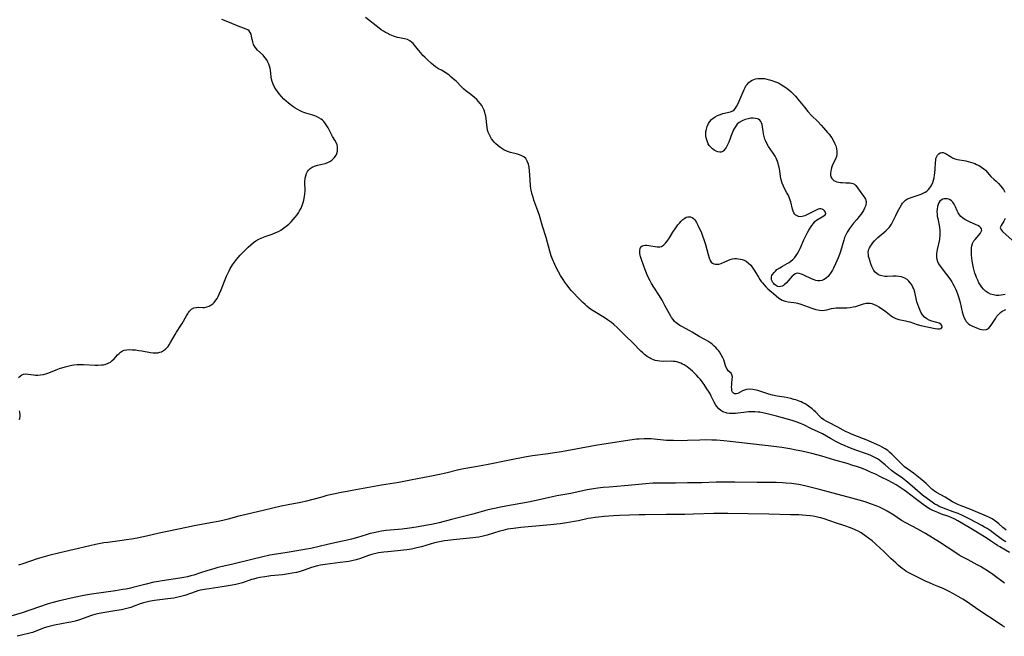
# Model space of a CAD drawing. Units: inches. Extents: x 2033933 to 2038974, y 216042 to 221488.
# Drawn here: x 2037048 to 2037292, y 217617 to 217770 of the extents above; entities that cross this region are included whole.
import ezdxf

# ---------------------------------------------------------------- set-up
doc = ezdxf.new("R2010")
doc.units = ezdxf.units.IN
doc.header["$MEASUREMENT"] = 0
doc.layers.add('c_19_T13S_R18E', color=49, linetype='Continuous')

msp = doc.modelspace()

# ---------------------------------------------------------------- linework, layer by layer
at = {"layer": 'c_19_T13S_R18E'}
for points in [[(2037047.35, 217680.86, 878), (2037047.71, 217681.22, 878), (2037048.13, 217681.51, 878), (2037048.56, 217681.68, 878), (2037049.04, 217681.76, 878), (2037049.73, 217681.74, 878), (2037051.05, 217681.54, 878), (2037051.53, 217681.49, 878), (2037052.13, 217681.48, 878), (2037052.75, 217681.52, 878), (2037053.5, 217681.64, 878), (2037054.12, 217681.78, 878), (2037054.84, 217682.02, 878), (2037056.65, 217682.77, 878), (2037057.49, 217683.09, 878), (2037058.87, 217683.55, 878), (2037059.9, 217683.82, 878), (2037060.53, 217683.95, 878), (2037061.07, 217684.03, 878), (2037061.88, 217684.1, 878), (2037062.69, 217684.12, 878), (2037063.42, 217684.12, 878), (2037066.33, 217683.98, 878), (2037066.99, 217683.97, 878), (2037067.9, 217684, 878), (2037068.46, 217684.06, 878), (2037069, 217684.18, 878), (2037069.59, 217684.4, 878), (2037070.12, 217684.7, 878), (2037070.6, 217685.07, 878), (2037071.03, 217685.5, 878), (2037071.88, 217686.48, 878), (2037072.28, 217686.88, 878), (2037072.62, 217687.17, 878), (2037072.88, 217687.34, 878), (2037073.17, 217687.49, 878), (2037073.56, 217687.63, 878), (2037074.18, 217687.76, 878), (2037074.84, 217687.8, 878), (2037075.54, 217687.79, 878), (2037076.39, 217687.71, 878), (2037077.16, 217687.61, 878), (2037077.95, 217687.48, 878), (2037080.05, 217687.08, 878), (2037080.73, 217686.99, 878), (2037081.39, 217686.97, 878), (2037081.88, 217687.02, 878), (2037082.37, 217687.14, 878), (2037082.8, 217687.29, 878), (2037083.32, 217687.56, 878), (2037083.79, 217687.91, 878), (2037084.23, 217688.34, 878), (2037084.44, 217688.6, 878), (2037084.7, 217688.97, 878), (2037085.09, 217689.58, 878), (2037086.2, 217691.53, 878), (2037086.55, 217692.1, 878), (2037087.65, 217693.79, 878), (2037087.96, 217694.31, 878), (2037089.02, 217696.18, 878), (2037089.33, 217696.7, 878), (2037089.56, 217697.03, 878), (2037089.8, 217697.33, 878), (2037090.3, 217697.83, 878), (2037090.85, 217698.16, 878), (2037091.44, 217698.29, 878), (2037092.07, 217698.3, 878), (2037093.04, 217698.26, 878), (2037093.53, 217698.29, 878), (2037094.08, 217698.4, 878), (2037094.62, 217698.59, 878), (2037095.14, 217698.88, 878), (2037095.53, 217699.18, 878), (2037095.9, 217699.53, 878), (2037096.34, 217700.07, 878), (2037096.62, 217700.5, 878), (2037096.91, 217701.02, 878), (2037097.16, 217701.53, 878), (2037097.63, 217702.61, 878), (2037098.48, 217704.82, 878), (2037098.99, 217706.06, 878), (2037099.58, 217707.34, 878), (2037099.88, 217707.91, 878), (2037100.2, 217708.47, 878), (2037100.44, 217708.86, 878), (2037100.91, 217709.53, 878), (2037101.42, 217710.16, 878), (2037101.88, 217710.7, 878), (2037102.36, 217711.23, 878), (2037103.82, 217712.75, 878), (2037104.31, 217713.24, 878), (2037104.98, 217713.84, 878), (2037105.69, 217714.39, 878), (2037106.26, 217714.78, 878), (2037106.97, 217715.2, 878), (2037107.71, 217715.57, 878), (2037108.55, 217715.91, 878), (2037110.3, 217716.49, 878), (2037111.22, 217716.84, 878), (2037111.83, 217717.13, 878), (2037112.42, 217717.46, 878), (2037113.11, 217717.91, 878), (2037113.78, 217718.41, 878), (2037114.06, 217718.65, 878), (2037114.39, 217718.92, 878), (2037114.98, 217719.48, 878), (2037115.54, 217720.07, 878), (2037116.02, 217720.64, 878), (2037116.47, 217721.24, 878), (2037116.79, 217721.73, 878), (2037117.1, 217722.23, 878), (2037117.45, 217722.89, 878), (2037117.74, 217723.56, 878), (2037118, 217724.28, 878), (2037118.16, 217724.88, 878), (2037118.35, 217725.82, 878), (2037118.44, 217726.47, 878), (2037118.48, 217727.12, 878), (2037118.48, 217727.7, 878), (2037118.44, 217728.97, 878), (2037118.44, 217729.65, 878), (2037118.47, 217730.08, 878), (2037118.5, 217730.39, 878), (2037118.62, 217730.95, 878), (2037118.79, 217731.48, 878), (2037119.04, 217731.97, 878), (2037119.33, 217732.37, 878), (2037119.76, 217732.77, 878), (2037120.25, 217733.1, 878), (2037120.83, 217733.36, 878), (2037121.55, 217733.58, 878), (2037122.73, 217733.83, 878), (2037123.41, 217734, 878), (2037124.09, 217734.25, 878), (2037124.6, 217734.5, 878), (2037125.07, 217734.81, 878), (2037125.45, 217735.13, 878), (2037125.77, 217735.48, 878), (2037126.17, 217736.08, 878), (2037126.35, 217736.47, 878), (2037126.51, 217737.07, 878), (2037126.55, 217737.6, 878), (2037126.51, 217738.12, 878), (2037126.39, 217738.64, 878), (2037126.16, 217739.2, 878), (2037125.84, 217739.78, 878), (2037125.3, 217740.68, 878), (2037124.2, 217742.83, 878), (2037123.89, 217743.37, 878), (2037123.55, 217743.87, 878), (2037123.1, 217744.44, 878), (2037122.75, 217744.78, 878), (2037122.43, 217745.03, 878), (2037121.9, 217745.37, 878), (2037121.33, 217745.65, 878), (2037120.85, 217745.84, 878), (2037120.35, 217746, 878), (2037118.63, 217746.49, 878), (2037118.17, 217746.65, 878), (2037117.72, 217746.82, 878), (2037117.09, 217747.11, 878), (2037116.49, 217747.44, 878), (2037115.95, 217747.8, 878), (2037115.43, 217748.18, 878), (2037114.37, 217748.98, 878), (2037113.77, 217749.47, 878), (2037113.19, 217749.98, 878), (2037112.57, 217750.62, 878), (2037111.99, 217751.29, 878), (2037111.58, 217751.84, 878), (2037111.16, 217752.46, 878), (2037110.79, 217753.11, 878), (2037110.51, 217753.7, 878), (2037110.3, 217754.31, 878), (2037110.16, 217754.91, 878), (2037110.07, 217755.51, 878), (2037109.97, 217756.45, 878), (2037109.88, 217757.16, 878), (2037109.77, 217757.65, 878), (2037109.64, 217758.14, 878), (2037109.47, 217758.62, 878), (2037109.22, 217759.18, 878), (2037108.94, 217759.71, 878), (2037108.51, 217760.32, 878), (2037108.04, 217760.85, 878), (2037106.66, 217762.15, 878), (2037106.3, 217762.55, 878), (2037105.9, 217763.12, 878), (2037105.68, 217763.56, 878), (2037105.48, 217764.18, 878), (2037105.36, 217764.77, 878), (2037105.2, 217765.63, 878), (2037105.07, 217766.08, 878), (2037104.85, 217766.54, 878), (2037104.54, 217766.92, 878), (2037104.21, 217767.15, 878), (2037103.81, 217767.34, 878), (2037101.86, 217768.09, 878), (2037099.73, 217768.99, 878), (2037097.78, 217769.72, 878)], [(2037292.39, 217640.06, 880), (2037291.6, 217640.61, 880), (2037289.28, 217642.36, 880), (2037288.51, 217642.92, 880), (2037287.82, 217643.37, 880), (2037287.15, 217643.77, 880), (2037286.47, 217644.16, 880), (2037283.63, 217645.66, 880), (2037282.31, 217646.33, 880), (2037281.69, 217646.62, 880), (2037280.55, 217647.12, 880), (2037279.34, 217647.58, 880), (2037277.57, 217648.2, 880), (2037276.57, 217648.58, 880), (2037275.9, 217648.89, 880), (2037275.34, 217649.17, 880), (2037274.8, 217649.48, 880), (2037274.1, 217649.93, 880), (2037273.51, 217650.33, 880), (2037272.94, 217650.74, 880), (2037271.74, 217651.7, 880), (2037268.61, 217654.43, 880), (2037267.6, 217655.26, 880), (2037266.76, 217655.88, 880), (2037264.66, 217657.34, 880), (2037264.02, 217657.83, 880), (2037263.3, 217658.44, 880), (2037262.45, 217659.21, 880), (2037261.75, 217659.82, 880), (2037261.02, 217660.38, 880), (2037260.57, 217660.68, 880), (2037259.76, 217661.13, 880), (2037258.91, 217661.53, 880), (2037258.3, 217661.78, 880), (2037257.34, 217662.13, 880), (2037255.47, 217662.76, 880), (2037254.29, 217663.18, 880), (2037253.28, 217663.58, 880), (2037252.53, 217663.9, 880), (2037251.58, 217664.34, 880), (2037250.24, 217665.03, 880), (2037248.9, 217665.76, 880), (2037246.9, 217666.89, 880), (2037245.84, 217667.43, 880), (2037244.21, 217668.18, 880), (2037242.31, 217669.1, 880), (2037241.47, 217669.48, 880), (2037240.35, 217669.92, 880), (2037239.34, 217670.25, 880), (2037235.46, 217671.29, 880), (2037233.15, 217671.88, 880), (2037232.1, 217672.12, 880), (2037231.32, 217672.25, 880), (2037230.92, 217672.3, 880), (2037230.12, 217672.37, 880), (2037229.33, 217672.39, 880), (2037228.54, 217672.35, 880), (2037227.4, 217672.21, 880), (2037225.93, 217672, 880), (2037225.34, 217671.95, 880), (2037224.74, 217671.92, 880), (2037224.14, 217671.94, 880), (2037223.83, 217671.96, 880), (2037223.27, 217672.04, 880), (2037222.74, 217672.18, 880), (2037222.2, 217672.39, 880), (2037221.7, 217672.69, 880), (2037221.18, 217673.12, 880), (2037220.73, 217673.64, 880), (2037220.46, 217674.03, 880), (2037220.03, 217674.79, 880), (2037219.29, 217676.29, 880), (2037218.92, 217676.99, 880), (2037218.58, 217677.53, 880), (2037218.23, 217678.08, 880), (2037217.53, 217679.11, 880), (2037217.03, 217679.78, 880), (2037216.6, 217680.35, 880), (2037216.14, 217680.9, 880), (2037215.65, 217681.44, 880), (2037215.07, 217682.02, 880), (2037214.62, 217682.44, 880), (2037214.17, 217682.84, 880), (2037213.75, 217683.17, 880), (2037213.33, 217683.49, 880), (2037212.57, 217683.99, 880), (2037212.15, 217684.22, 880), (2037211.73, 217684.42, 880), (2037211.26, 217684.6, 880), (2037210.77, 217684.74, 880), (2037210.35, 217684.83, 880), (2037209.86, 217684.88, 880), (2037209.31, 217684.9, 880), (2037207.34, 217684.84, 880), (2037206.49, 217684.9, 880), (2037205.92, 217684.99, 880), (2037205.36, 217685.14, 880), (2037204.76, 217685.35, 880), (2037204.37, 217685.54, 880), (2037204.09, 217685.69, 880), (2037203.41, 217686.12, 880), (2037202.76, 217686.62, 880), (2037202.29, 217687.03, 880), (2037201.83, 217687.46, 880), (2037199.8, 217689.5, 880), (2037198.04, 217691.21, 880), (2037196.01, 217693.22, 880), (2037195.11, 217694.03, 880), (2037194.5, 217694.52, 880), (2037193.56, 217695.2, 880), (2037192.92, 217695.62, 880), (2037192.27, 217696.02, 880), (2037190.77, 217696.9, 880), (2037189.97, 217697.41, 880), (2037189.6, 217697.66, 880), (2037189, 217698.1, 880), (2037188.43, 217698.57, 880), (2037187.95, 217698.99, 880), (2037187.38, 217699.53, 880), (2037186.29, 217700.62, 880), (2037185.1, 217701.87, 880), (2037184.55, 217702.51, 880), (2037184.01, 217703.15, 880), (2037183.44, 217703.89, 880), (2037182.96, 217704.54, 880), (2037182.5, 217705.2, 880), (2037182.17, 217705.7, 880), (2037181.86, 217706.21, 880), (2037181.37, 217707.09, 880), (2037181.05, 217707.7, 880), (2037180.44, 217708.95, 880), (2037179.88, 217710.25, 880), (2037179.55, 217711.12, 880), (2037179.2, 217712.2, 880), (2037178.32, 217715.59, 880), (2037177.4, 217718.46, 880), (2037176.63, 217721.11, 880), (2037176.34, 217722, 880), (2037176.01, 217722.91, 880), (2037175.28, 217724.92, 880), (2037175.05, 217725.6, 880), (2037174.85, 217726.3, 880), (2037174.61, 217727.34, 880), (2037174.45, 217728.41, 880), (2037174.31, 217729.94, 880), (2037174.16, 217732.18, 880), (2037174.05, 217733.07, 880), (2037173.89, 217733.86, 880), (2037173.63, 217734.56, 880), (2037173.23, 217735.2, 880), (2037172.77, 217735.61, 880), (2037172.27, 217735.9, 880), (2037171.71, 217736.13, 880), (2037171.21, 217736.28, 880), (2037169.47, 217736.73, 880), (2037168.75, 217736.97, 880), (2037167.83, 217737.42, 880), (2037167.07, 217737.9, 880), (2037166.38, 217738.41, 880), (2037165.77, 217738.94, 880), (2037165.52, 217739.19, 880), (2037165.21, 217739.53, 880), (2037164.76, 217740.12, 880), (2037164.38, 217740.74, 880), (2037164.12, 217741.29, 880), (2037163.93, 217741.78, 880), (2037163.77, 217742.29, 880), (2037163.63, 217743, 880), (2037163.54, 217743.61, 880), (2037163.38, 217745.17, 880), (2037163.3, 217745.74, 880), (2037163.19, 217746.3, 880), (2037163.09, 217746.68, 880), (2037162.91, 217747.23, 880), (2037162.68, 217747.76, 880), (2037162.34, 217748.37, 880), (2037161.94, 217748.92, 880), (2037161.53, 217749.4, 880), (2037161.09, 217749.85, 880), (2037160.53, 217750.38, 880), (2037159.64, 217751.13, 880), (2037158.39, 217752.06, 880), (2037157.8, 217752.55, 880), (2037157.23, 217753.11, 880), (2037156.07, 217754.31, 880), (2037155.66, 217754.69, 880), (2037154.75, 217755.46, 880), (2037154.22, 217755.89, 880), (2037153.67, 217756.3, 880), (2037153.24, 217756.59, 880), (2037152.32, 217757.12, 880), (2037151.58, 217757.53, 880), (2037150.87, 217757.98, 880), (2037150.34, 217758.37, 880), (2037149.83, 217758.81, 880), (2037148.75, 217759.81, 880), (2037148.18, 217760.36, 880), (2037147.72, 217760.83, 880), (2037147.16, 217761.46, 880), (2037146.63, 217762.1, 880), (2037145.63, 217763.39, 880), (2037145.27, 217763.79, 880), (2037144.87, 217764.15, 880), (2037144.45, 217764.46, 880), (2037143.88, 217764.75, 880), (2037143.13, 217764.96, 880), (2037141.93, 217765.18, 880), (2037141.4, 217765.3, 880), (2037140.89, 217765.44, 880), (2037140.39, 217765.61, 880), (2037139.62, 217765.93, 880), (2037138.85, 217766.31, 880), (2037138.45, 217766.53, 880), (2037137.91, 217766.86, 880), (2037137.38, 217767.21, 880), (2037136.85, 217767.59, 880), (2037133.42, 217770.22, 880)], [(2037292.52, 217642.98, 882), (2037292.02, 217643.39, 882), (2037291.7, 217643.66, 882), (2037290.72, 217644.56, 882), (2037290.2, 217644.99, 882), (2037289.62, 217645.4, 882), (2037288.99, 217645.77, 882), (2037288.33, 217646.11, 882), (2037287.63, 217646.45, 882), (2037284.32, 217647.91, 882), (2037283.75, 217648.14, 882), (2037281.29, 217649.04, 882), (2037280.53, 217649.34, 882), (2037279.8, 217649.67, 882), (2037279.15, 217650.03, 882), (2037277.33, 217651.18, 882), (2037275.24, 217652.38, 882), (2037274.75, 217652.69, 882), (2037274.28, 217653.02, 882), (2037274.05, 217653.2, 882), (2037273.57, 217653.63, 882), (2037272.63, 217654.56, 882), (2037272.07, 217655.06, 882), (2037271.15, 217655.83, 882), (2037269.47, 217657.11, 882), (2037268.05, 217658.11, 882), (2037267.27, 217658.72, 882), (2037266.84, 217659.1, 882), (2037266.43, 217659.5, 882), (2037264.13, 217661.84, 882), (2037263.64, 217662.3, 882), (2037263.12, 217662.73, 882), (2037262.45, 217663.18, 882), (2037261.73, 217663.58, 882), (2037261.11, 217663.89, 882), (2037259.07, 217664.84, 882), (2037257.75, 217665.43, 882), (2037257.09, 217665.7, 882), (2037254.13, 217666.86, 882), (2037253.42, 217667.15, 882), (2037252.65, 217667.5, 882), (2037252.06, 217667.79, 882), (2037250.7, 217668.53, 882), (2037248.31, 217669.77, 882), (2037247.78, 217670.07, 882), (2037247.26, 217670.39, 882), (2037246.67, 217670.83, 882), (2037246.24, 217671.21, 882), (2037245.23, 217672.24, 882), (2037244.79, 217672.66, 882), (2037244.34, 217673.07, 882), (2037243.74, 217673.55, 882), (2037243.09, 217674.02, 882), (2037242.57, 217674.33, 882), (2037242.03, 217674.62, 882), (2037241.6, 217674.82, 882), (2037241.15, 217675.01, 882), (2037240.26, 217675.32, 882), (2037239.82, 217675.45, 882), (2037239.05, 217675.65, 882), (2037238.27, 217675.82, 882), (2037237.39, 217675.99, 882), (2037235.64, 217676.27, 882), (2037234.53, 217676.5, 882), (2037233.62, 217676.74, 882), (2037231.85, 217677.34, 882), (2037230.88, 217677.64, 882), (2037230.42, 217677.76, 882), (2037229.61, 217677.9, 882), (2037228.7, 217677.95, 882), (2037228.08, 217677.89, 882), (2037227.51, 217677.75, 882), (2037227.01, 217677.56, 882), (2037225.89, 217676.95, 882), (2037225.48, 217676.84, 882), (2037225.04, 217676.86, 882), (2037224.78, 217677.01, 882), (2037224.58, 217677.24, 882), (2037224.44, 217677.58, 882), (2037224.36, 217678.05, 882), (2037224.35, 217678.53, 882), (2037224.36, 217679.04, 882), (2037224.39, 217679.47, 882), (2037224.5, 217680.46, 882), (2037224.53, 217681.07, 882), (2037224.43, 217681.55, 882), (2037224.2, 217681.92, 882), (2037223.51, 217682.54, 882), (2037223.2, 217682.96, 882), (2037222.93, 217683.55, 882), (2037222.59, 217684.7, 882), (2037222.39, 217685.24, 882), (2037222.15, 217685.79, 882), (2037221.77, 217686.51, 882), (2037221.32, 217687.22, 882), (2037221.06, 217687.58, 882), (2037220.77, 217687.92, 882), (2037220.42, 217688.32, 882), (2037220.04, 217688.69, 882), (2037219.64, 217689.05, 882), (2037219.21, 217689.38, 882), (2037218.45, 217689.9, 882), (2037217.85, 217690.25, 882), (2037216.31, 217691.1, 882), (2037214.56, 217692.15, 882), (2037213.95, 217692.49, 882), (2037212.02, 217693.5, 882), (2037211.46, 217693.82, 882), (2037210.91, 217694.19, 882), (2037210.59, 217694.44, 882), (2037210.19, 217694.82, 882), (2037209.8, 217695.27, 882), (2037209.45, 217695.74, 882), (2037209.23, 217696.08, 882), (2037208.89, 217696.65, 882), (2037208.56, 217697.25, 882), (2037207.78, 217698.79, 882), (2037207.38, 217699.56, 882), (2037207.08, 217700.09, 882), (2037206.44, 217701.13, 882), (2037205, 217703.33, 882), (2037204.47, 217704.23, 882), (2037204.09, 217704.91, 882), (2037203.74, 217705.6, 882), (2037203.38, 217706.4, 882), (2037202.88, 217707.64, 882), (2037202.04, 217709.95, 882), (2037201.73, 217710.89, 882), (2037201.63, 217711.28, 882), (2037201.57, 217711.65, 882), (2037201.54, 217711.96, 882), (2037201.54, 217712.4, 882), (2037201.64, 217712.88, 882), (2037201.84, 217713.28, 882), (2037202.14, 217713.55, 882), (2037202.47, 217713.67, 882), (2037202.87, 217713.71, 882), (2037203.32, 217713.69, 882), (2037203.78, 217713.64, 882), (2037205.83, 217713.34, 882), (2037206.54, 217713.33, 882), (2037206.9, 217713.42, 882), (2037207.17, 217713.54, 882), (2037207.51, 217713.78, 882), (2037207.93, 217714.2, 882), (2037208.34, 217714.71, 882), (2037208.89, 217715.53, 882), (2037209.79, 217716.99, 882), (2037210.5, 217718.05, 882), (2037211, 217718.74, 882), (2037211.39, 217719.22, 882), (2037211.8, 217719.66, 882), (2037212.25, 217720.09, 882), (2037212.72, 217720.43, 882), (2037213.1, 217720.64, 882), (2037213.44, 217720.76, 882), (2037213.79, 217720.8, 882), (2037214.13, 217720.77, 882), (2037214.53, 217720.62, 882), (2037214.89, 217720.36, 882), (2037215.25, 217719.98, 882), (2037215.65, 217719.37, 882), (2037216, 217718.66, 882), (2037216.83, 217716.77, 882), (2037217.12, 217716.05, 882), (2037217.46, 217715.12, 882), (2037217.84, 217713.88, 882), (2037218.49, 217711.4, 882), (2037218.76, 217710.56, 882), (2037219.04, 217709.94, 882), (2037219.3, 217709.54, 882), (2037219.58, 217709.26, 882), (2037219.9, 217709.08, 882), (2037220.24, 217708.99, 882), (2037220.61, 217708.98, 882), (2037221.16, 217709.04, 882), (2037221.74, 217709.19, 882), (2037222.1, 217709.32, 882), (2037222.52, 217709.5, 882), (2037223.38, 217709.93, 882), (2037223.96, 217710.18, 882), (2037224.53, 217710.33, 882), (2037225.04, 217710.39, 882), (2037225.57, 217710.41, 882), (2037226.07, 217710.37, 882), (2037226.56, 217710.28, 882), (2037226.94, 217710.17, 882), (2037227.45, 217709.98, 882), (2037227.93, 217709.72, 882), (2037228.56, 217709.26, 882), (2037229.08, 217708.73, 882), (2037229.46, 217708.25, 882), (2037229.81, 217707.74, 882), (2037230.12, 217707.25, 882), (2037230.98, 217705.75, 882), (2037231.34, 217705.19, 882), (2037231.72, 217704.67, 882), (2037232, 217704.34, 882), (2037232.86, 217703.37, 882), (2037233.32, 217702.92, 882), (2037233.81, 217702.49, 882), (2037234.74, 217701.71, 882), (2037236.04, 217700.6, 882), (2037236.45, 217700.31, 882), (2037236.89, 217700.07, 882), (2037237.61, 217699.8, 882), (2037238.35, 217699.65, 882), (2037239.77, 217699.5, 882), (2037240.38, 217699.4, 882), (2037240.74, 217699.31, 882), (2037241.51, 217699.08, 882), (2037244.23, 217698.09, 882), (2037244.74, 217697.91, 882), (2037245.25, 217697.75, 882), (2037246.18, 217697.56, 882), (2037246.84, 217697.52, 882), (2037247.44, 217697.56, 882), (2037248.02, 217697.67, 882), (2037249.16, 217697.98, 882), (2037249.75, 217698.11, 882), (2037250.34, 217698.16, 882), (2037252.56, 217698.15, 882), (2037252.91, 217698.17, 882), (2037253.74, 217698.25, 882), (2037254.56, 217698.39, 882), (2037255.14, 217698.53, 882), (2037255.82, 217698.73, 882), (2037257.11, 217699.15, 882), (2037257.73, 217699.3, 882), (2037258.08, 217699.34, 882), (2037258.4, 217699.35, 882), (2037258.74, 217699.31, 882), (2037259.14, 217699.22, 882), (2037259.71, 217699.01, 882), (2037260.28, 217698.73, 882), (2037260.86, 217698.39, 882), (2037262.03, 217697.64, 882), (2037262.69, 217697.18, 882), (2037263.99, 217696.2, 882), (2037264.48, 217695.86, 882), (2037265.09, 217695.55, 882), (2037265.85, 217695.3, 882), (2037267.55, 217694.94, 882), (2037268.05, 217694.82, 882), (2037268.56, 217694.67, 882), (2037270.43, 217694.03, 882), (2037271.33, 217693.78, 882), (2037274.89, 217693.01, 882), (2037275.46, 217692.93, 882), (2037275.95, 217692.94, 882), (2037276.33, 217693.06, 882), (2037276.62, 217693.39, 882), (2037276.57, 217693.83, 882), (2037276.31, 217694.11, 882), (2037275.89, 217694.35, 882), (2037275.31, 217694.54, 882), (2037274.02, 217694.88, 882), (2037273.4, 217695.12, 882), (2037272.78, 217695.44, 882), (2037272.22, 217695.87, 882), (2037271.75, 217696.42, 882), (2037271.35, 217697.08, 882), (2037271.14, 217697.48, 882), (2037270.78, 217698.35, 882), (2037270.56, 217699.02, 882), (2037270.36, 217699.7, 882), (2037269.8, 217702.03, 882), (2037269.54, 217702.87, 882), (2037269.35, 217703.33, 882), (2037269.05, 217703.9, 882), (2037268.7, 217704.42, 882), (2037268.35, 217704.83, 882), (2037267.95, 217705.19, 882), (2037267.35, 217705.57, 882), (2037266.96, 217705.73, 882), (2037266.54, 217705.85, 882), (2037265.87, 217705.95, 882), (2037265.18, 217706, 882), (2037264.48, 217706, 882), (2037262.97, 217705.96, 882), (2037262.38, 217705.97, 882), (2037261.63, 217706.08, 882), (2037260.94, 217706.32, 882), (2037260.45, 217706.62, 882), (2037260.02, 217707, 882), (2037259.65, 217707.48, 882), (2037259.39, 217707.92, 882), (2037259.17, 217708.4, 882), (2037258.91, 217709.08, 882), (2037258.71, 217709.66, 882), (2037258.46, 217710.47, 882), (2037258.36, 217710.89, 882), (2037258.29, 217711.3, 882), (2037258.27, 217712.02, 882), (2037258.44, 217712.74, 882), (2037258.6, 217713.09, 882), (2037258.79, 217713.44, 882), (2037259.04, 217713.83, 882), (2037259.32, 217714.22, 882), (2037259.81, 217714.82, 882), (2037260.22, 217715.25, 882), (2037260.66, 217715.66, 882), (2037262.65, 217717.28, 882), (2037263.07, 217717.68, 882), (2037263.46, 217718.11, 882), (2037263.71, 217718.43, 882), (2037264.06, 217718.97, 882), (2037264.38, 217719.59, 882), (2037265.09, 217721.13, 882), (2037265.45, 217721.86, 882), (2037265.85, 217722.61, 882), (2037266.18, 217723.19, 882), (2037266.52, 217723.74, 882), (2037266.8, 217724.14, 882), (2037267.11, 217724.5, 882), (2037267.54, 217724.88, 882), (2037268.02, 217725.2, 882), (2037268.47, 217725.41, 882), (2037268.94, 217725.59, 882), (2037270.39, 217726.02, 882), (2037270.89, 217726.2, 882), (2037271.38, 217726.39, 882), (2037271.89, 217726.63, 882), (2037272.37, 217726.9, 882), (2037272.78, 217727.17, 882), (2037273.24, 217727.56, 882), (2037273.59, 217727.98, 882), (2037273.81, 217728.32, 882), (2037274.01, 217728.7, 882), (2037274.28, 217729.3, 882), (2037274.46, 217729.87, 882), (2037274.61, 217730.47, 882), (2037274.71, 217731.06, 882), (2037274.79, 217731.66, 882), (2037274.86, 217732.57, 882), (2037274.94, 217734.24, 882), (2037275.01, 217734.86, 882), (2037275.08, 217735.23, 882), (2037275.18, 217735.57, 882), (2037275.44, 217736.04, 882), (2037275.76, 217736.41, 882), (2037276.11, 217736.65, 882), (2037276.49, 217736.76, 882), (2037276.89, 217736.73, 882), (2037277.3, 217736.58, 882), (2037277.64, 217736.39, 882), (2037278.65, 217735.71, 882), (2037279.2, 217735.4, 882), (2037279.79, 217735.15, 882), (2037280.46, 217734.98, 882), (2037282.46, 217734.62, 882), (2037283.05, 217734.48, 882), (2037283.65, 217734.32, 882), (2037284.19, 217734.14, 882), (2037284.69, 217733.96, 882), (2037285.17, 217733.76, 882), (2037285.76, 217733.48, 882), (2037286.39, 217733.11, 882), (2037286.97, 217732.68, 882), (2037287.33, 217732.34, 882), (2037288.72, 217730.78, 882), (2037289.4, 217730.13, 882), (2037290, 217729.59, 882), (2037290.6, 217729.04, 882), (2037291.19, 217728.39, 882), (2037291.51, 217727.98, 882), (2037291.8, 217727.55, 882), (2037292.18, 217726.89, 882)], [(2037292.28, 217701.47, 882), (2037291.78, 217701.36, 882), (2037291.28, 217701.29, 882), (2037290.7, 217701.25, 882), (2037290.01, 217701.27, 882), (2037289.33, 217701.38, 882), (2037288.65, 217701.57, 882), (2037288, 217701.88, 882), (2037287.41, 217702.28, 882), (2037286.85, 217702.8, 882), (2037286.36, 217703.39, 882), (2037286.1, 217703.79, 882), (2037285.75, 217704.38, 882), (2037285.43, 217705.01, 882), (2037285.13, 217705.7, 882), (2037284.96, 217706.18, 882), (2037284.75, 217706.81, 882), (2037284.58, 217707.46, 882), (2037284.42, 217708.11, 882), (2037284.09, 217709.77, 882), (2037283.97, 217710.59, 882), (2037283.9, 217711.28, 882), (2037283.87, 217711.95, 882), (2037283.87, 217712.48, 882), (2037283.91, 217712.98, 882), (2037284.01, 217713.6, 882), (2037284.18, 217714.17, 882), (2037284.51, 217714.77, 882), (2037284.81, 217715.17, 882), (2037285.7, 217716.17, 882), (2037286.08, 217716.65, 882), (2037286.32, 217717.08, 882), (2037286.42, 217717.41, 882), (2037286.4, 217717.74, 882), (2037286.22, 217718.07, 882), (2037285.89, 217718.36, 882), (2037285.44, 217718.62, 882), (2037285.07, 217718.81, 882), (2037283.39, 217719.5, 882), (2037282.76, 217719.81, 882), (2037282.21, 217720.12, 882), (2037281.69, 217720.48, 882), (2037281.27, 217720.86, 882), (2037280.91, 217721.26, 882), (2037280.57, 217721.76, 882), (2037280.33, 217722.24, 882), (2037279.94, 217723.23, 882), (2037279.78, 217723.59, 882), (2037279.6, 217723.93, 882), (2037279.25, 217724.4, 882), (2037278.95, 217724.7, 882), (2037278.62, 217724.94, 882), (2037278.24, 217725.12, 882), (2037277.85, 217725.22, 882), (2037277.5, 217725.24, 882), (2037277.13, 217725.21, 882), (2037276.78, 217725.12, 882), (2037276.39, 217724.91, 882), (2037276.06, 217724.62, 882), (2037275.81, 217724.27, 882), (2037275.62, 217723.85, 882), (2037275.47, 217723.34, 882), (2037275.36, 217722.66, 882), (2037275.32, 217722.05, 882), (2037275.35, 217721.43, 882), (2037275.41, 217720.89, 882), (2037275.5, 217720.35, 882), (2037275.91, 217718.2, 882), (2037276.01, 217717.34, 882), (2037276.04, 217716.64, 882), (2037276.02, 217715.94, 882), (2037275.97, 217715.44, 882), (2037275.92, 217715.12, 882), (2037275.69, 217714.04, 882), (2037275.37, 217712.69, 882), (2037275.27, 217712.18, 882), (2037275.2, 217711.64, 882), (2037275.18, 217711.1, 882), (2037275.2, 217710.66, 882), (2037275.26, 217710.22, 882), (2037275.42, 217709.69, 882), (2037275.72, 217709.11, 882), (2037276.1, 217708.55, 882), (2037277.68, 217706.48, 882), (2037278.52, 217705.34, 882), (2037278.99, 217704.64, 882), (2037279.3, 217704.12, 882), (2037279.59, 217703.59, 882), (2037279.92, 217702.9, 882), (2037280.17, 217702.28, 882), (2037280.41, 217701.65, 882), (2037280.73, 217700.67, 882), (2037281.05, 217699.49, 882), (2037281.61, 217697.18, 882), (2037281.85, 217696.35, 882), (2037282.09, 217695.71, 882), (2037282.38, 217695.13, 882), (2037282.6, 217694.79, 882), (2037282.83, 217694.5, 882), (2037283.09, 217694.25, 882), (2037283.49, 217693.96, 882), (2037283.98, 217693.7, 882), (2037285.55, 217693.07, 882), (2037286, 217692.9, 882), (2037286.44, 217692.77, 882), (2037286.98, 217692.69, 882), (2037287.6, 217692.77, 882), (2037288.11, 217693.06, 882), (2037288.46, 217693.42, 882), (2037288.79, 217693.86, 882), (2037289.91, 217695.65, 882), (2037290.22, 217696.1, 882), (2037290.57, 217696.51, 882), (2037291.12, 217697.04, 882), (2037291.49, 217697.32, 882), (2037291.9, 217697.55, 882), (2037292.42, 217697.76, 882)], [(2037292.22, 217720.36, 882), (2037291.88, 217719.67, 882), (2037291.25, 217718.63, 882), (2037291.09, 217718.3, 882), (2037291.05, 217718, 882), (2037291.15, 217717.73, 882), (2037291.35, 217717.45, 882), (2037291.63, 217717.15, 882), (2037294.02, 217714.97, 882)], [(2037047.56, 217670.44, 878), (2037047.65, 217670.71, 878), (2037047.73, 217671.22, 878), (2037047.73, 217671.74, 878), (2037047.65, 217672.28, 878), (2037047.57, 217672.64, 878)], [(2037293.36, 217637.41, 878), (2037290.92, 217638.84, 878), (2037290.34, 217639.2, 878), (2037288.63, 217640.37, 878), (2037287.77, 217640.93, 878), (2037284.96, 217642.7, 878), (2037283.75, 217643.43, 878), (2037280.48, 217645.31, 878), (2037279.77, 217645.69, 878), (2037278.87, 217646.11, 878), (2037278.26, 217646.35, 878), (2037276.45, 217646.99, 878), (2037275.51, 217647.35, 878), (2037274.7, 217647.69, 878), (2037274.16, 217647.95, 878), (2037273.63, 217648.22, 878), (2037272.84, 217648.71, 878), (2037271.6, 217649.58, 878), (2037269.9, 217650.85, 878), (2037267.78, 217652.49, 878), (2037267.2, 217652.92, 878), (2037265.97, 217653.74, 878), (2037265.19, 217654.22, 878), (2037264.32, 217654.73, 878), (2037263.23, 217655.3, 878), (2037261.33, 217656.26, 878), (2037260.08, 217656.86, 878), (2037258.85, 217657.42, 878), (2037258.03, 217657.77, 878), (2037256.62, 217658.34, 878), (2037255.38, 217658.77, 878), (2037254.44, 217659.08, 878), (2037253, 217659.51, 878), (2037249.99, 217660.38, 878), (2037246.71, 217661.38, 878), (2037245.83, 217661.63, 878), (2037244.3, 217662.02, 878), (2037241.78, 217662.57, 878), (2037240.41, 217662.85, 878), (2037238.77, 217663.17, 878), (2037236.81, 217663.5, 878), (2037234.84, 217663.76, 878), (2037223.98, 217665.03, 878), (2037222.4, 217665.18, 878), (2037220.62, 217665.3, 878), (2037219.41, 217665.36, 878), (2037217.76, 217665.38, 878), (2037216.43, 217665.36, 878), (2037213.4, 217665.21, 878), (2037211.94, 217665.19, 878), (2037209.93, 217665.21, 878), (2037208.2, 217665.27, 878), (2037207.46, 217665.32, 878), (2037205.08, 217665.58, 878), (2037204.36, 217665.63, 878), (2037203.74, 217665.66, 878), (2037202.65, 217665.67, 878), (2037201.41, 217665.61, 878), (2037200.71, 217665.55, 878), (2037199.08, 217665.35, 878), (2037197.49, 217665.12, 878), (2037192.64, 217664.36, 878), (2037190.52, 217664.01, 878), (2037182.13, 217662.47, 878), (2037180.39, 217662.16, 878), (2037178.79, 217661.92, 878), (2037174.88, 217661.43, 878), (2037173.45, 217661.2, 878), (2037169.19, 217660.38, 878), (2037163.47, 217659.24, 878), (2037160.73, 217658.73, 878), (2037157.4, 217658.13, 878), (2037156.33, 217657.91, 878), (2037153.37, 217657.18, 878), (2037151.8, 217656.82, 878), (2037149.85, 217656.42, 878), (2037144.59, 217655.38, 878), (2037141.76, 217654.86, 878), (2037137.45, 217654.14, 878), (2037130.14, 217652.85, 878), (2037128.89, 217652.62, 878), (2037127.41, 217652.33, 878), (2037125.48, 217651.93, 878), (2037123.86, 217651.56, 878), (2037122.59, 217651.22, 878), (2037120.37, 217650.6, 878), (2037118.8, 217650.21, 878), (2037117.39, 217649.9, 878), (2037114.23, 217649.28, 878), (2037112.5, 217648.91, 878), (2037108.4, 217647.96, 878), (2037103.81, 217646.92, 878), (2037102, 217646.46, 878), (2037099.37, 217645.75, 878), (2037098.04, 217645.42, 878), (2037096.89, 217645.17, 878), (2037095, 217644.79, 878), (2037090.92, 217644.03, 878), (2037089.03, 217643.66, 878), (2037082.28, 217642.21, 878), (2037079.13, 217641.51, 878), (2037076.74, 217641.02, 878), (2037075.39, 217640.78, 878), (2037074.11, 217640.57, 878), (2037072.47, 217640.34, 878), (2037069.49, 217639.97, 878), (2037068.53, 217639.83, 878), (2037067.71, 217639.69, 878), (2037066.45, 217639.44, 878), (2037062.22, 217638.42, 878), (2037057.62, 217637.36, 878), (2037054.83, 217636.67, 878), (2037053.1, 217636.19, 878), (2037051.94, 217635.84, 878), (2037048.36, 217634.65, 878), (2037047.3, 217634.32, 878)], [(2037292.06, 217629.82, 876), (2037289.22, 217631.95, 876), (2037287.9, 217632.87, 876), (2037286.8, 217633.57, 876), (2037286.13, 217633.97, 876), (2037285.32, 217634.42, 876), (2037283.04, 217635.59, 876), (2037282.55, 217635.85, 876), (2037281.56, 217636.4, 876), (2037280.86, 217636.82, 876), (2037279.74, 217637.53, 876), (2037275.94, 217640.02, 876), (2037272.44, 217642.17, 876), (2037270.58, 217643.24, 876), (2037267.59, 217644.81, 876), (2037266.55, 217645.43, 876), (2037264.34, 217646.87, 876), (2037262.99, 217647.68, 876), (2037262.21, 217648.11, 876), (2037261.02, 217648.7, 876), (2037260.25, 217649.03, 876), (2037258.86, 217649.56, 876), (2037257.5, 217650.01, 876), (2037255.97, 217650.47, 876), (2037254.18, 217650.96, 876), (2037249.56, 217652.17, 876), (2037245.85, 217653.17, 876), (2037242.85, 217653.91, 876), (2037241.04, 217654.3, 876), (2037240.36, 217654.42, 876), (2037239.23, 217654.56, 876), (2037237.86, 217654.68, 876), (2037236.98, 217654.73, 876), (2037235.44, 217654.8, 876), (2037234.67, 217654.81, 876), (2037230.66, 217654.8, 876), (2037225.18, 217654.91, 876), (2037222.41, 217654.93, 876), (2037220.51, 217654.9, 876), (2037216.94, 217654.77, 876), (2037215.86, 217654.75, 876), (2037213.41, 217654.73, 876), (2037210.41, 217654.69, 876), (2037206.98, 217654.69, 876), (2037204.79, 217654.64, 876), (2037203.07, 217654.52, 876), (2037197.75, 217653.99, 876), (2037193.95, 217653.69, 876), (2037192.42, 217653.55, 876), (2037191.12, 217653.39, 876), (2037190.08, 217653.25, 876), (2037188.51, 217652.98, 876), (2037184.4, 217652.11, 876), (2037182.94, 217651.83, 876), (2037180.99, 217651.48, 876), (2037179.57, 217651.2, 876), (2037175.39, 217650.27, 876), (2037174.37, 217650.06, 876), (2037167.4, 217648.8, 876), (2037165.46, 217648.41, 876), (2037164.66, 217648.23, 876), (2037163.56, 217647.94, 876), (2037160.12, 217646.97, 876), (2037158.13, 217646.44, 876), (2037154.78, 217645.61, 876), (2037151.74, 217644.84, 876), (2037149.87, 217644.41, 876), (2037148.85, 217644.21, 876), (2037147.41, 217643.95, 876), (2037146.03, 217643.73, 876), (2037144.39, 217643.49, 876), (2037142.57, 217643.27, 876), (2037138.61, 217642.87, 876), (2037137.43, 217642.72, 876), (2037136.65, 217642.59, 876), (2037135.5, 217642.36, 876), (2037134.63, 217642.14, 876), (2037133.63, 217641.85, 876), (2037131.5, 217641.2, 876), (2037129.97, 217640.79, 876), (2037128.56, 217640.43, 876), (2037127.32, 217640.14, 876), (2037124.03, 217639.43, 876), (2037119.85, 217638.47, 876), (2037118.8, 217638.26, 876), (2037117.39, 217638, 876), (2037114.03, 217637.49, 876), (2037111.35, 217637.05, 876), (2037109.73, 217636.76, 876), (2037107.63, 217636.33, 876), (2037105.9, 217635.92, 876), (2037100.17, 217634.48, 876), (2037096.81, 217633.69, 876), (2037095.8, 217633.43, 876), (2037094.33, 217633.01, 876), (2037092.29, 217632.32, 876), (2037090.82, 217631.85, 876), (2037090.12, 217631.65, 876), (2037089.25, 217631.44, 876), (2037088.39, 217631.26, 876), (2037087.39, 217631.09, 876), (2037082.98, 217630.43, 876), (2037082.11, 217630.29, 876), (2037080.91, 217630.06, 876), (2037079.04, 217629.63, 876), (2037075.71, 217628.74, 876), (2037075.15, 217628.61, 876), (2037074.01, 217628.37, 876), (2037073.25, 217628.24, 876), (2037071.44, 217627.96, 876), (2037065.44, 217627.14, 876), (2037063.95, 217626.9, 876), (2037062.75, 217626.65, 876), (2037060.36, 217626.08, 876), (2037057.16, 217625.34, 876), (2037055.56, 217624.92, 876), (2037054.43, 217624.59, 876), (2037052.52, 217623.99, 876), (2037048.25, 217622.49, 876), (2037045.42, 217621.62, 876)], [(2037292.16, 217618.9, 874), (2037291.62, 217619.28, 874), (2037289.02, 217620.95, 874), (2037287.45, 217622.01, 874), (2037284.91, 217623.69, 874), (2037282.63, 217625.3, 874), (2037281.76, 217625.85, 874), (2037279.43, 217627.18, 874), (2037278.21, 217627.86, 874), (2037277.54, 217628.2, 874), (2037276.85, 217628.52, 874), (2037275.81, 217628.96, 874), (2037274.55, 217629.46, 874), (2037273.44, 217629.92, 874), (2037272.49, 217630.35, 874), (2037271.8, 217630.68, 874), (2037269.2, 217631.96, 874), (2037268.49, 217632.33, 874), (2037267.63, 217632.84, 874), (2037267.15, 217633.16, 874), (2037266.69, 217633.5, 874), (2037265.8, 217634.23, 874), (2037265.09, 217634.87, 874), (2037263.95, 217635.92, 874), (2037262.03, 217637.79, 874), (2037261.33, 217638.46, 874), (2037260.05, 217639.61, 874), (2037259.25, 217640.31, 874), (2037258.32, 217641.03, 874), (2037257.73, 217641.45, 874), (2037256.47, 217642.31, 874), (2037255.79, 217642.72, 874), (2037255.38, 217642.94, 874), (2037254.82, 217643.2, 874), (2037253.85, 217643.59, 874), (2037252.42, 217644.07, 874), (2037250.1, 217644.81, 874), (2037247.29, 217645.81, 874), (2037246.49, 217646.05, 874), (2037246.03, 217646.16, 874), (2037245.31, 217646.31, 874), (2037244.59, 217646.44, 874), (2037243.85, 217646.54, 874), (2037242.82, 217646.65, 874), (2037241.01, 217646.77, 874), (2037238.93, 217646.84, 874), (2037233.62, 217646.96, 874), (2037228.42, 217647.04, 874), (2037223.41, 217647.15, 874), (2037221.89, 217647.16, 874), (2037219.94, 217647.14, 874), (2037214.91, 217646.97, 874), (2037212.7, 217646.91, 874), (2037208.09, 217646.86, 874), (2037202.91, 217646.84, 874), (2037201.41, 217646.81, 874), (2037199.01, 217646.74, 874), (2037196.54, 217646.65, 874), (2037194.99, 217646.57, 874), (2037192.69, 217646.4, 874), (2037191.31, 217646.26, 874), (2037190.44, 217646.16, 874), (2037189.39, 217646, 874), (2037188.71, 217645.87, 874), (2037186.35, 217645.35, 874), (2037185.25, 217645.14, 874), (2037183.4, 217644.84, 874), (2037181.76, 217644.6, 874), (2037179.35, 217644.31, 874), (2037176.63, 217644.04, 874), (2037172, 217643.65, 874), (2037170.23, 217643.44, 874), (2037168.75, 217643.21, 874), (2037167.54, 217642.95, 874), (2037166.81, 217642.76, 874), (2037163.63, 217641.75, 874), (2037162.32, 217641.42, 874), (2037161.56, 217641.27, 874), (2037160.86, 217641.16, 874), (2037159.38, 217640.97, 874), (2037155.26, 217640.6, 874), (2037153.93, 217640.46, 874), (2037153.1, 217640.34, 874), (2037152.25, 217640.2, 874), (2037151.42, 217640.04, 874), (2037150.59, 217639.84, 874), (2037147.33, 217638.86, 874), (2037146.22, 217638.58, 874), (2037144.92, 217638.31, 874), (2037143.68, 217638.11, 874), (2037142.88, 217638, 874), (2037141.39, 217637.84, 874), (2037138.98, 217637.62, 874), (2037137.99, 217637.52, 874), (2037136.68, 217637.34, 874), (2037136.03, 217637.23, 874), (2037135.27, 217637.05, 874), (2037134.72, 217636.89, 874), (2037134.18, 217636.71, 874), (2037132.23, 217635.98, 874), (2037131.18, 217635.66, 874), (2037130.36, 217635.45, 874), (2037129.33, 217635.24, 874), (2037128.6, 217635.12, 874), (2037127.15, 217634.93, 874), (2037123.46, 217634.47, 874), (2037122.33, 217634.29, 874), (2037121.58, 217634.14, 874), (2037120.62, 217633.91, 874), (2037119.83, 217633.67, 874), (2037118.46, 217633.17, 874), (2037117.25, 217632.76, 874), (2037116.32, 217632.51, 874), (2037115.29, 217632.29, 874), (2037114.36, 217632.13, 874), (2037112.89, 217631.93, 874), (2037109.94, 217631.62, 874), (2037108.47, 217631.44, 874), (2037107.26, 217631.24, 874), (2037106.47, 217631.07, 874), (2037105.69, 217630.87, 874), (2037105.19, 217630.73, 874), (2037102.91, 217629.96, 874), (2037102.29, 217629.77, 874), (2037101.29, 217629.52, 874), (2037100.37, 217629.33, 874), (2037099.37, 217629.14, 874), (2037097.9, 217628.92, 874), (2037094.61, 217628.47, 874), (2037093.5, 217628.28, 874), (2037092.51, 217628.07, 874), (2037091.85, 217627.9, 874), (2037091.19, 217627.7, 874), (2037088.57, 217626.79, 874), (2037087.93, 217626.6, 874), (2037087.28, 217626.43, 874), (2037086.53, 217626.27, 874), (2037085.84, 217626.15, 874), (2037084.39, 217625.93, 874), (2037081.04, 217625.5, 874), (2037079.66, 217625.27, 874), (2037078.98, 217625.12, 874), (2037078.36, 217624.96, 874), (2037077.53, 217624.7, 874), (2037075.79, 217624.03, 874), (2037075.2, 217623.83, 874), (2037074.22, 217623.56, 874), (2037072.87, 217623.25, 874), (2037071.71, 217623.03, 874), (2037068.29, 217622.47, 874), (2037066.9, 217622.2, 874), (2037066.3, 217622.06, 874), (2037065.72, 217621.9, 874), (2037065.16, 217621.72, 874), (2037062.75, 217620.84, 874), (2037062.18, 217620.66, 874), (2037061.37, 217620.44, 874), (2037060.33, 217620.19, 874), (2037059.71, 217620.06, 874), (2037056.29, 217619.43, 874), (2037055.6, 217619.28, 874), (2037054.61, 217619.02, 874), (2037053.73, 217618.73, 874), (2037051.84, 217617.99, 874), (2037050.76, 217617.63, 874), (2037049.83, 217617.37, 874), (2037046.97, 217616.65, 874)]]:
    msp.add_polyline3d(points, dxfattribs=at)
msp.add_polyline3d([(2037237.59, 217727.63, 882), (2037237.22, 217728.34, 882), (2037236.91, 217729.09, 882), (2037236.72, 217729.68, 882), (2037236.58, 217730.29, 882), (2037236.49, 217730.8, 882), (2037236.29, 217732.14, 882), (2037236.13, 217733.06, 882), (2037236.01, 217733.56, 882), (2037235.88, 217734.05, 882), (2037235.6, 217734.87, 882), (2037235.38, 217735.36, 882), (2037235.13, 217735.83, 882), (2037234.65, 217736.59, 882), (2037233.53, 217738.23, 882), (2037233.1, 217738.95, 882), (2037232.74, 217739.69, 882), (2037232.62, 217740.01, 882), (2037232.41, 217740.69, 882), (2037232.25, 217741.37, 882), (2037232.15, 217742.04, 882), (2037232.03, 217743.13, 882), (2037231.93, 217743.7, 882), (2037231.8, 217744.11, 882), (2037231.61, 217744.46, 882), (2037231.34, 217744.75, 882), (2037231.01, 217744.97, 882), (2037230.72, 217745.09, 882), (2037230.3, 217745.19, 882), (2037229.71, 217745.24, 882), (2037229.08, 217745.21, 882), (2037228.43, 217745.1, 882), (2037227.67, 217744.9, 882), (2037226.94, 217744.61, 882), (2037226.22, 217744.17, 882), (2037225.75, 217743.74, 882), (2037225.36, 217743.27, 882), (2037225.03, 217742.76, 882), (2037224.81, 217742.34, 882), (2037224.61, 217741.9, 882), (2037224.4, 217741.38, 882), (2037223.67, 217739.32, 882), (2037223.44, 217738.78, 882), (2037223.19, 217738.28, 882), (2037222.99, 217737.94, 882), (2037222.77, 217737.63, 882), (2037222.25, 217737.09, 882), (2037221.79, 217736.85, 882), (2037221.39, 217736.8, 882), (2037220.94, 217736.87, 882), (2037220.49, 217737.03, 882), (2037220.04, 217737.28, 882), (2037219.56, 217737.62, 882), (2037219.16, 217738.01, 882), (2037218.8, 217738.45, 882), (2037218.54, 217738.89, 882), (2037218.32, 217739.36, 882), (2037218.16, 217739.85, 882), (2037218.04, 217740.36, 882), (2037217.97, 217740.93, 882), (2037217.96, 217741.43, 882), (2037217.98, 217741.92, 882), (2037218.08, 217742.53, 882), (2037218.29, 217743.21, 882), (2037218.6, 217743.89, 882), (2037218.95, 217744.43, 882), (2037219.35, 217744.89, 882), (2037219.79, 217745.27, 882), (2037220.28, 217745.6, 882), (2037220.82, 217745.88, 882), (2037221.57, 217746.19, 882), (2037222.16, 217746.37, 882), (2037224.03, 217746.81, 882), (2037224.62, 217747.07, 882), (2037224.98, 217747.34, 882), (2037225.31, 217747.69, 882), (2037225.59, 217748.11, 882), (2037225.91, 217748.71, 882), (2037226.25, 217749.46, 882), (2037227.19, 217751.81, 882), (2037227.42, 217752.33, 882), (2037227.67, 217752.85, 882), (2037227.91, 217753.25, 882), (2037228.17, 217753.62, 882), (2037228.58, 217754.06, 882), (2037229.02, 217754.4, 882), (2037229.44, 217754.65, 882), (2037229.89, 217754.84, 882), (2037230.31, 217754.97, 882), (2037230.87, 217755.08, 882), (2037231.46, 217755.12, 882), (2037231.98, 217755.11, 882), (2037232.5, 217755.06, 882), (2037233.12, 217754.94, 882), (2037233.75, 217754.79, 882), (2037234.33, 217754.62, 882), (2037235.22, 217754.3, 882), (2037235.73, 217754.08, 882), (2037236.23, 217753.83, 882), (2037236.73, 217753.56, 882), (2037237.17, 217753.29, 882), (2037237.82, 217752.84, 882), (2037238.45, 217752.35, 882), (2037239.12, 217751.76, 882), (2037239.75, 217751.15, 882), (2037240.18, 217750.7, 882), (2037240.8, 217749.99, 882), (2037242.42, 217747.95, 882), (2037243.26, 217746.94, 882), (2037244.2, 217745.93, 882), (2037245.73, 217744.39, 882), (2037246.57, 217743.5, 882), (2037247.19, 217742.83, 882), (2037248.17, 217741.72, 882), (2037248.54, 217741.26, 882), (2037248.87, 217740.82, 882), (2037249.19, 217740.37, 882), (2037249.65, 217739.61, 882), (2037249.92, 217739.04, 882), (2037250.18, 217738.39, 882), (2037250.37, 217737.73, 882), (2037250.49, 217737.03, 882), (2037250.49, 217736.35, 882), (2037250.36, 217735.7, 882), (2037250.13, 217735.09, 882), (2037249.51, 217733.81, 882), (2037249.34, 217733.41, 882), (2037249.18, 217732.95, 882), (2037249.06, 217732.54, 882), (2037248.98, 217732.14, 882), (2037248.9, 217731.53, 882), (2037248.91, 217731.08, 882), (2037249, 217730.67, 882), (2037249.19, 217730.3, 882), (2037249.47, 217729.99, 882), (2037249.74, 217729.79, 882), (2037250.05, 217729.63, 882), (2037250.46, 217729.48, 882), (2037250.91, 217729.38, 882), (2037251.36, 217729.32, 882), (2037251.79, 217729.27, 882), (2037252.7, 217729.22, 882), (2037253.8, 217729.17, 882), (2037254.47, 217729.06, 882), (2037254.84, 217728.87, 882), (2037255.17, 217728.54, 882), (2037255.97, 217727.34, 882), (2037257.08, 217725.92, 882), (2037257.35, 217725.52, 882), (2037257.56, 217725.11, 882), (2037257.71, 217724.56, 882), (2037257.73, 217724.16, 882), (2037257.7, 217723.83, 882), (2037257.59, 217723.41, 882), (2037257.37, 217722.87, 882), (2037257.07, 217722.32, 882), (2037256.78, 217721.84, 882), (2037256.45, 217721.36, 882), (2037255.96, 217720.72, 882), (2037255.4, 217720.06, 882), (2037254.59, 217719.15, 882), (2037254.08, 217718.53, 882), (2037253.6, 217717.87, 882), (2037253.35, 217717.48, 882), (2037253.04, 217716.95, 882), (2037252.69, 217716.29, 882), (2037252.4, 217715.59, 882), (2037252.18, 217714.96, 882), (2037251.36, 217712.14, 882), (2037251.1, 217711.38, 882), (2037250.82, 217710.62, 882), (2037250.5, 217709.82, 882), (2037250.17, 217709.09, 882), (2037249.64, 217708.01, 882), (2037249.36, 217707.52, 882), (2037248.87, 217706.74, 882), (2037248.64, 217706.42, 882), (2037248.28, 217705.99, 882), (2037247.9, 217705.61, 882), (2037247.59, 217705.36, 882), (2037247.12, 217705.09, 882), (2037246.7, 217704.94, 882), (2037246.26, 217704.87, 882), (2037245.77, 217704.88, 882), (2037245.28, 217704.96, 882), (2037244.85, 217705.09, 882), (2037244.14, 217705.37, 882), (2037242.29, 217706.25, 882), (2037241.73, 217706.5, 882), (2037241.14, 217706.71, 882), (2037240.59, 217706.76, 882), (2037240.09, 217706.59, 882), (2037239.64, 217706.24, 882), (2037239.4, 217706, 882), (2037238.41, 217704.86, 882), (2037237.89, 217704.3, 882), (2037237.43, 217703.88, 882), (2037237.19, 217703.71, 882), (2037236.89, 217703.55, 882), (2037236.52, 217703.44, 882), (2037236.15, 217703.42, 882), (2037235.79, 217703.5, 882), (2037235.45, 217703.67, 882), (2037235.03, 217703.98, 882), (2037234.8, 217704.21, 882), (2037234.59, 217704.47, 882), (2037234.39, 217704.79, 882), (2037234.26, 217705.13, 882), (2037234.22, 217705.49, 882), (2037234.27, 217705.87, 882), (2037234.37, 217706.17, 882), (2037234.53, 217706.47, 882), (2037234.87, 217706.94, 882), (2037235.21, 217707.31, 882), (2037235.61, 217707.65, 882), (2037236.28, 217708.12, 882), (2037237.01, 217708.54, 882), (2037238.12, 217709.16, 882), (2037238.62, 217709.46, 882), (2037239.06, 217709.76, 882), (2037239.58, 217710.19, 882), (2037240.01, 217710.64, 882), (2037240.39, 217711.14, 882), (2037240.74, 217711.67, 882), (2037241.12, 217712.4, 882), (2037241.37, 217712.94, 882), (2037242.27, 217715.06, 882), (2037242.74, 217716.04, 882), (2037243.11, 217716.74, 882), (2037243.5, 217717.41, 882), (2037244.28, 217718.63, 882), (2037244.64, 217719.14, 882), (2037245.03, 217719.57, 882), (2037245.42, 217719.9, 882), (2037245.85, 217720.18, 882), (2037246.84, 217720.75, 882), (2037247.23, 217720.99, 882), (2037247.53, 217721.23, 882), (2037247.72, 217721.53, 882), (2037247.63, 217721.92, 882), (2037247.37, 217722.26, 882), (2037247.12, 217722.49, 882), (2037246.83, 217722.67, 882), (2037246.52, 217722.76, 882), (2037246.14, 217722.75, 882), (2037245.8, 217722.65, 882), (2037245.51, 217722.53, 882), (2037243.55, 217721.49, 882), (2037243.18, 217721.31, 882), (2037242.52, 217721.02, 882), (2037241.87, 217720.84, 882), (2037241.39, 217720.8, 882), (2037240.94, 217720.87, 882), (2037240.61, 217721, 882), (2037240.31, 217721.19, 882), (2037240.05, 217721.44, 882), (2037239.82, 217721.75, 882), (2037239.62, 217722.18, 882), (2037239.46, 217722.66, 882), (2037239.01, 217724.46, 882), (2037238.87, 217724.91, 882), (2037238.6, 217725.66, 882), (2037238.36, 217726.21, 882), (2037238.08, 217726.75, 882)], close=True, dxfattribs=at)

doc.saveas('drawing.dxf')
